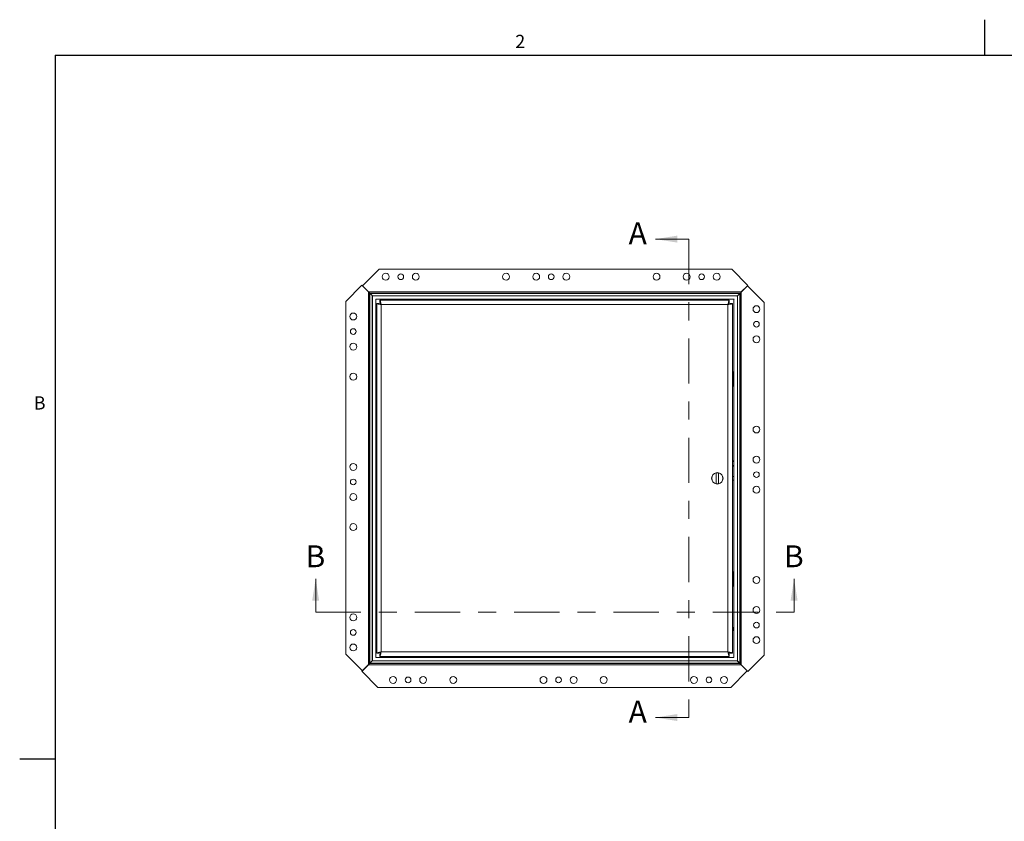
# Model space of a CAD drawing. Units: inches. Extents: x 0.1 to 10.8, y -0.5 to 8.4.
# Drawn here: x 0.1 to 5.6, y 3.9 to 8.4 of the extents above; entities that cross this region are included whole.
import ezdxf

# ---------------------------------------------------------------- set-up
doc = ezdxf.new("R2010")
doc.units = ezdxf.units.IN
doc.header["$MEASUREMENT"] = 0
doc.linetypes.add('CENTER', pattern=[0.4, 0.25, -0.05, 0.05, -0.05])
doc.layers.add('FORMAT', color=7, linetype='Continuous')
doc.styles.add('SLDTEXTSTYLE0', font='TXT', dxfattribs={"width": 0.605})

msp = doc.modelspace()

# ---------------------------------------------------------------- linework, layer by layer
at = {"color": 8, "linetype": 'Continuous', "lineweight": 0}
for q in [(10.6299, 8.1921), (0.3299, 0.3921)]:
    msp.add_line((0.3299, 8.1921), q, dxfattribs=at)
at = {"color": 7, "linetype": 'Continuous', "lineweight": 0}
for p, q in [((3.8391, 7.1735), (3.6547, 7.1735)), ((1.7725, 5.1069), (1.7725, 5.2913)), ((4.4225, 5.1069), (4.4225, 5.2913)), ((3.8391, 4.5235), (3.6547, 4.5235))]:
    msp.add_line(p, q, dxfattribs=at)
at = {"color": 7, "linetype": 'CENTER', "lineweight": 0}
for p, q in [((3.8391, 7.1735), (3.8391, 4.5235)), ((1.7725, 5.1069), (4.4225, 5.1069))]:
    msp.add_line(p, q, dxfattribs=at)
at = {"color": 7, "linetype": 'Continuous', "lineweight": 15}
for p, q in [((2.0316, 6.9147), (2.1238, 7.0069)), ((4.0772, 7.0069), (2.1238, 7.0069)), ((4.0772, 7.0069), (4.1671, 6.917)), ((1.9391, 6.8283), (2.029, 6.9182)), ((2.029, 6.9182), (2.0651, 6.8821)), ((2.0651, 6.8813), (2.0316, 6.9147)), ((2.0651, 6.8821), (2.071, 6.8762)), ((2.071, 6.8762), (2.0732, 6.8739)), ((2.0732, 6.8739), (2.0862, 6.861)), ((2.0865, 6.8598), (2.0736, 6.8728)), ((4.1088, 6.8595), (4.1217, 6.8724)), ((4.1229, 6.8728), (4.1099, 6.8598)), ((4.1251, 6.875), (4.1229, 6.8728)), ((4.131, 6.8809), (4.1251, 6.875)), ((4.1302, 6.8809), (4.1637, 6.9144)), ((4.1671, 6.917), (4.131, 6.8809)), ((4.1637, 6.9144), (4.2558, 6.8222)), ((1.9391, 6.8283), (1.9391, 4.8748)), ((2.0862, 6.861), (2.0862, 4.8376)), ((2.0862, 6.861), (2.0867, 6.8605)), ((4.1099, 6.8598), (2.0865, 6.8598)), ((2.087, 6.8593), (2.0865, 6.8598)), ((2.0867, 6.8605), (2.0867, 4.8381)), ((2.0876, 6.8598), (2.0867, 6.8605)), ((4.1094, 6.8593), (2.087, 6.8593)), ((2.087, 6.8593), (2.0879, 6.8581)), ((2.1058, 6.8408), (2.108, 6.8402)), ((2.1058, 6.8395), (2.1058, 6.8408)), ((2.1058, 6.8395), (2.1058, 4.8591)), ((4.0885, 6.8402), (2.108, 6.8402)), ((2.1108, 6.8177), (2.1108, 4.8794)), ((2.1108, 6.8177), (2.1232, 6.8177)), ((4.0635, 6.8348), (2.1279, 6.8348)), ((2.1279, 6.8348), (2.1279, 6.8223)), ((2.1833, 6.8391), (2.1573, 6.8391)), ((2.1573, 6.8348), (2.1573, 6.835)), ((2.1833, 6.835), (2.1573, 6.835)), ((2.1833, 6.835), (2.1833, 6.8348)), ((2.2003, 6.8402), (2.2, 6.8348)), ((2.2363, 6.8348), (2.2366, 6.8402)), ((2.5055, 6.8402), (2.5055, 6.8378)), ((2.5888, 6.8378), (2.5055, 6.8378)), ((2.5888, 6.8378), (2.5888, 6.8402)), ((3.6131, 6.8402), (3.6131, 6.8378)), ((3.6965, 6.8378), (3.6131, 6.8378)), ((3.6965, 6.8378), (3.6965, 6.8402)), ((3.9246, 6.836), (3.9246, 6.8402)), ((3.932, 6.836), (3.9246, 6.836)), ((3.9443, 6.8402), (3.9431, 6.8394)), ((4.0341, 6.8391), (4.0081, 6.8391)), ((4.0081, 6.835), (4.0081, 6.8348)), ((4.0081, 6.835), (4.0341, 6.835)), ((4.0341, 6.8348), (4.0341, 6.835)), ((4.0635, 6.8348), (4.0635, 6.8223)), ((4.0806, 6.8177), (4.0682, 6.8177)), ((4.0806, 4.8794), (4.0806, 6.8177)), ((4.0885, 6.8402), (4.0897, 6.8402)), ((4.0897, 6.8402), (4.0891, 6.838)), ((4.0891, 4.8575), (4.0891, 6.838)), ((4.1083, 6.859), (4.1071, 6.8581)), ((4.1074, 6.8565), (4.1094, 6.8593)), ((4.1083, 6.859), (4.1088, 6.8595)), ((4.1083, 4.8366), (4.1083, 6.859)), ((4.1088, 4.8361), (4.1088, 6.8595)), ((4.1099, 6.8598), (4.1094, 6.8593)), ((4.2558, 4.8688), (4.2558, 6.8222)), ((4.0563, 6.8105), (2.1351, 6.8105)), ((2.1351, 6.8105), (2.1351, 4.8866)), ((4.0563, 4.8866), (4.0563, 6.8105)), ((2.1058, 6.6953), (2.1066, 6.6941)), ((2.11, 6.6757), (2.1058, 6.6757)), ((2.11, 6.6831), (2.11, 6.6757)), ((2.1093, 6.6151), (2.1059, 6.6151)), ((2.1059, 6.6151), (2.1059, 6.5957)), ((2.1093, 6.6151), (2.1093, 6.5957)), ((2.1059, 6.5957), (2.1093, 6.5957)), ((2.1059, 6.5957), (2.1059, 6.589)), ((2.1059, 6.589), (2.1093, 6.589)), ((2.1093, 6.5957), (2.1093, 6.589)), ((2.1082, 6.4475), (2.1058, 6.4475)), ((2.1082, 6.4475), (2.1082, 6.3642)), ((4.0891, 6.4405), (4.0867, 6.4405)), ((4.0867, 6.3572), (4.0867, 6.4405)), ((2.1058, 6.3642), (2.1082, 6.3642)), ((4.0867, 6.3572), (4.0891, 6.3572)), ((4.0891, 5.9404), (4.0806, 5.9467)), ((3.9906, 5.8787), (3.9906, 5.8183)), ((4.004, 5.8183), (4.004, 5.8787)), ((4.0806, 5.8385), (4.0891, 5.839)), ((2.1082, 5.3399), (2.1058, 5.3399)), ((2.1082, 5.3399), (2.1082, 5.2565)), ((4.0891, 5.3329), (4.0867, 5.3329)), ((4.0867, 5.2495), (4.0867, 5.3329)), ((2.1058, 5.2565), (2.1082, 5.2565)), ((4.0867, 5.2495), (4.0891, 5.2495)), ((2.1093, 5.1081), (2.1059, 5.1081)), ((2.1059, 5.1081), (2.1059, 5.1013)), ((2.1059, 5.1013), (2.1093, 5.1013)), ((2.1059, 5.1013), (2.1059, 5.0819)), ((2.1059, 5.0819), (2.1093, 5.0819)), ((2.1093, 5.1081), (2.1093, 5.1013)), ((2.1093, 5.1013), (2.1093, 5.0819)), ((4.085, 5.014), (4.085, 5.0214)), ((4.085, 5.0214), (4.0891, 5.0214)), ((4.0891, 5.0017), (4.0883, 5.0029)), ((2.0313, 4.7827), (1.9391, 4.8748)), ((2.1052, 4.8569), (2.1058, 4.8591)), ((2.1065, 4.8569), (2.1052, 4.8569)), ((2.1065, 4.8569), (4.0869, 4.8569)), ((2.1108, 4.8794), (2.1232, 4.8794)), ((2.1279, 4.8623), (2.1279, 4.8747)), ((2.1279, 4.8623), (4.0635, 4.8623)), ((2.1351, 4.8866), (4.0563, 4.8866)), ((2.1573, 4.8623), (2.1573, 4.8621)), ((2.1833, 4.8621), (2.1573, 4.8621)), ((2.1573, 4.858), (2.1833, 4.858)), ((2.1833, 4.8621), (2.1833, 4.8623)), ((2.2, 4.8623), (2.2003, 4.8569)), ((2.2366, 4.8569), (2.2363, 4.8623)), ((2.2506, 4.8569), (2.2519, 4.8577)), ((2.2629, 4.861), (2.2703, 4.861)), ((2.2703, 4.861), (2.2703, 4.8569)), ((2.4985, 4.8593), (2.5818, 4.8593)), ((2.4985, 4.8593), (2.4985, 4.8569)), ((2.5818, 4.8569), (2.5818, 4.8593)), ((3.6061, 4.8593), (3.6061, 4.8569)), ((3.6061, 4.8593), (3.6895, 4.8593)), ((3.6895, 4.8569), (3.6895, 4.8593)), ((4.0081, 4.8621), (4.0081, 4.8623)), ((4.0081, 4.8621), (4.0341, 4.8621)), ((4.0081, 4.858), (4.0341, 4.858)), ((4.0341, 4.8623), (4.0341, 4.8621)), ((4.0635, 4.8623), (4.0635, 4.8747)), ((4.0806, 4.8794), (4.0682, 4.8794)), ((4.0891, 4.8563), (4.0869, 4.8569)), ((4.0891, 4.8575), (4.0891, 4.8563)), ((4.2558, 4.8688), (4.1659, 4.7789)), ((2.0278, 4.7801), (2.0639, 4.8162)), ((2.0647, 4.8162), (2.0313, 4.7827)), ((2.0639, 4.8162), (2.0698, 4.8221)), ((2.0698, 4.8221), (2.072, 4.8243)), ((2.072, 4.8243), (2.085, 4.8372)), ((2.0862, 4.8376), (2.0732, 4.8247)), ((2.085, 4.8372), (2.0855, 4.8377)), ((2.085, 4.8372), (4.1084, 4.8372)), ((2.0862, 4.8387), (2.0855, 4.8377)), ((2.0855, 4.8377), (4.1079, 4.8377)), ((2.0867, 4.8381), (2.0862, 4.8376)), ((2.0867, 4.8381), (2.0878, 4.839)), ((4.1079, 4.8377), (4.107, 4.8389)), ((4.1073, 4.8372), (4.1083, 4.8366)), ((4.1079, 4.8377), (4.1084, 4.8372)), ((4.1088, 4.8361), (4.1083, 4.8366)), ((4.1084, 4.8372), (4.1213, 4.8243)), ((4.1217, 4.8231), (4.1088, 4.8361)), ((4.1239, 4.8209), (4.1217, 4.8231)), ((4.1298, 4.815), (4.1239, 4.8209)), ((4.1298, 4.8158), (4.1633, 4.7823)), ((4.1659, 4.7789), (4.1298, 4.815)), ((2.1177, 4.6902), (2.0278, 4.7801)), ((4.1633, 4.7823), (4.0712, 4.6902)), ((2.1177, 4.6902), (4.0712, 4.6902))]:
    msp.add_line(p, q, dxfattribs=at)
at = {"color": 8, "linetype": 'Continuous', "lineweight": 15}
for p, q in [((2.0651, 6.8821), (2.0651, 4.8174)), ((4.131, 6.8809), (2.0663, 6.8809)), ((2.071, 6.8762), (2.071, 4.8233)), ((4.1251, 6.875), (2.0722, 6.875)), ((2.0732, 6.8739), (2.0732, 4.8255)), ((4.1229, 6.8728), (2.0744, 6.8728)), ((4.1239, 4.8209), (4.1239, 6.8738)), ((4.1298, 4.815), (4.1298, 6.8797)), ((2.1573, 6.835), (2.1445, 6.835)), ((2.1573, 6.8391), (2.1573, 6.835)), ((2.1833, 6.8391), (2.1833, 6.835)), ((2.1961, 6.835), (2.1833, 6.835)), ((3.9953, 6.835), (4.0081, 6.835)), ((4.0081, 6.8391), (4.0081, 6.835)), ((4.0341, 6.8391), (4.0341, 6.835)), ((4.0341, 6.835), (4.0469, 6.835)), ((4.1217, 4.8231), (4.1217, 6.8716)), ((2.1573, 4.8621), (2.1445, 4.8621)), ((2.1573, 4.858), (2.1573, 4.8621)), ((2.1961, 4.8621), (2.1833, 4.8621)), ((2.1833, 4.858), (2.1833, 4.8621)), ((3.9953, 4.8621), (4.0081, 4.8621)), ((4.0081, 4.858), (4.0081, 4.8621)), ((4.0341, 4.8621), (4.0469, 4.8621)), ((4.0341, 4.858), (4.0341, 4.8621)), ((2.0639, 4.8162), (4.1286, 4.8162)), ((2.0698, 4.8221), (4.1227, 4.8221)), ((2.072, 4.8243), (4.1205, 4.8243))]:
    msp.add_line(p, q, dxfattribs=at)
at = {"color": 7, "linetype": 'Continuous', "lineweight": 15}
for centre, radius in [((2.1605, 6.9652), 0.0191), ((2.2439, 6.9652), 0.0157), ((2.3272, 6.9652), 0.0191), ((2.8272, 6.9652), 0.0191), ((2.9939, 6.9652), 0.0191), ((3.0772, 6.9652), 0.0157), ((3.1605, 6.9652), 0.0191), ((3.6605, 6.9652), 0.0191), ((3.8272, 6.9652), 0.0191), ((3.9105, 6.9652), 0.0157), ((3.9939, 6.9652), 0.0191), ((1.9808, 6.7449), 0.0191), ((4.2141, 6.7855), 0.0191), ((4.2141, 6.7021), 0.0157), ((1.9808, 6.6616), 0.0157), ((4.2141, 6.6188), 0.0191), ((1.9808, 6.5783), 0.0191), ((1.9808, 6.4116), 0.0191), ((4.2141, 6.1188), 0.0191), ((4.2141, 5.9521), 0.0191), ((1.9808, 5.9116), 0.0191), ((1.9808, 5.8283), 0.0157), ((3.9973, 5.8485), 0.0317), ((4.2141, 5.8688), 0.0157), ((4.2141, 5.7855), 0.0191), ((1.9808, 5.7449), 0.0191), ((1.9808, 5.5783), 0.0191), ((4.2141, 5.2855), 0.0191), ((4.2141, 5.1188), 0.0191), ((1.9808, 5.0783), 0.0191), ((4.2141, 5.0355), 0.0157), ((1.9808, 4.9949), 0.0157), ((4.2141, 4.9521), 0.0191), ((1.9808, 4.9116), 0.0191), ((2.201, 4.7319), 0.0191), ((2.2844, 4.7319), 0.0157), ((2.3677, 4.7319), 0.0191), ((2.5344, 4.7319), 0.0191), ((3.0344, 4.7319), 0.0191), ((3.1177, 4.7319), 0.0157), ((3.201, 4.7319), 0.0191), ((3.3677, 4.7319), 0.0191), ((3.8677, 4.7319), 0.0191), ((3.951, 4.7319), 0.0157), ((4.0344, 4.7319), 0.0191)]:
    msp.add_circle(centre, radius, dxfattribs=at)
for centre, radius, start, end in [((2.144, 6.8357), 0.000883, 270, 306.1213), ((2.1573, 6.8175), 0.0217, 90, 126.1213), ((2.1833, 6.8175), 0.0217, 53.8787, 90), ((2.1966, 6.8357), 0.000883, 233.8787, 270), ((2.5471, 6.8592), 0.0469, 207.266, 211.427), ((2.5471, 6.8592), 0.0469, 328.573, 332.734), ((3.6548, 6.8592), 0.0469, 207.266, 211.427), ((3.6548, 6.8592), 0.0469, 328.573, 332.734), ((3.932, 6.856), 0.02, 270, 303.6901), ((3.9443, 6.8402), 0.0000333, 90, 123.6901), ((3.9948, 6.8357), 0.000883, 270, 306.1213), ((4.0081, 6.8175), 0.0217, 90, 126.1213), ((4.0341, 6.8175), 0.0217, 53.8787, 90), ((4.0474, 6.8357), 0.000883, 233.8787, 270), ((2.1058, 6.6954), 0.0000333, 180, 213.6901), ((2.09, 6.6831), 0.02, 0, 33.6901), ((2.1193, 6.589), 0.0133, 180, 230.5025), ((2.1193, 6.589), 0.01, 180, 212.1652), ((2.0868, 6.4059), 0.0469, 59.1685, 62.734), ((4.1082, 6.3989), 0.0469, 117.266, 125.9583), ((2.0868, 6.4059), 0.0469, 297.266, 300.8315), ((4.1082, 6.3989), 0.0469, 234.0417, 242.734), ((3.9973, 5.8485), 0.0309, 102.4527, 257.5473), ((3.9973, 5.8485), 0.0309, 77.5473, 102.4527), ((3.9973, 5.8485), 0.0309, 282.4527, 77.5473), ((3.9973, 5.8485), 0.0309, 257.5473, 282.4527), ((2.0868, 5.2982), 0.0469, 59.1685, 62.734), ((4.1082, 5.2912), 0.0469, 117.266, 125.9583), ((2.0868, 5.2982), 0.0469, 297.266, 300.8315), ((4.1082, 5.2912), 0.0469, 234.0417, 242.734), ((2.1193, 5.1081), 0.0133, 129.4975, 180), ((2.1193, 5.1081), 0.01, 147.8348, 180), ((4.1049, 5.014), 0.02, 180, 213.6901), ((4.0891, 5.0017), 0.0000333, 0, 33.6901), ((2.144, 4.8614), 0.000883, 53.8787, 90), ((2.1573, 4.8796), 0.0217, 233.8787, 270), ((2.1833, 4.8796), 0.0217, 270, 306.1213), ((2.1966, 4.8614), 0.000883, 90, 126.1213), ((2.2506, 4.8569), 0.0000333, 270, 303.6901), ((2.2629, 4.8411), 0.02, 90, 123.6901), ((2.5401, 4.8378), 0.0469, 148.573, 152.734), ((2.5401, 4.8378), 0.0469, 27.266, 31.427), ((3.6478, 4.8378), 0.0469, 148.573, 152.734), ((3.6478, 4.8378), 0.0469, 27.266, 31.427), ((3.9948, 4.8614), 0.000883, 53.8787, 90), ((4.0081, 4.8796), 0.0217, 233.8787, 270), ((4.0341, 4.8796), 0.0217, 270, 306.1213), ((4.0474, 4.8614), 0.000883, 90, 126.1213)]:
    msp.add_arc(centre, radius, start, end, dxfattribs=at)
for points, knots in [([(2.1351, 6.8105), (2.1319, 6.8111), (2.1255, 6.8123), (2.1175, 6.8141), (2.1119, 6.8159), (2.1112, 6.8171), (2.1108, 6.8177)], [0, 0, 0, 0, 0.249999, 0.500001, 0.75, 1, 1, 1, 1]), ([(2.1351, 6.8105), (2.1335, 6.8111), (2.1304, 6.8123), (2.1265, 6.8141), (2.1238, 6.8159), (2.1234, 6.8171), (2.1232, 6.8177)], [0, 0, 0, 0, 0.250001, 0.500001, 0.75, 1, 1, 1, 1]), ([(2.1279, 6.8348), (2.1284, 6.8345), (2.1295, 6.834), (2.131, 6.8296), (2.1326, 6.8233), (2.134, 6.8165), (2.1348, 6.8121), (2.1351, 6.8105)], [0, 0, 0, 0, 0.218488, 0.436986, 0.655486, 0.873986, 1, 1, 1, 1]), ([(2.1279, 6.8223), (2.1284, 6.8222), (2.1295, 6.8219), (2.1312, 6.8195), (2.1329, 6.8161), (2.1342, 6.8129), (2.1349, 6.811), (2.1351, 6.8105)], [0, 0, 0, 0, 0.230421, 0.460844, 0.691174, 0.921507, 1, 1, 1, 1]), ([(4.0563, 6.8105), (4.0569, 6.8133), (4.0579, 6.8188), (4.0595, 6.8262), (4.0611, 6.8317), (4.0624, 6.8344), (4.0632, 6.8347), (4.0635, 6.8348)], [0, 0, 0, 0, 0.218488, 0.436987, 0.655487, 0.873985, 1, 1, 1, 1]), ([(4.0563, 6.8105), (4.0569, 6.8119), (4.058, 6.8148), (4.0597, 6.8185), (4.0613, 6.8212), (4.0626, 6.8222), (4.0633, 6.8223), (4.0635, 6.8223)], [0, 0, 0, 0, 0.230423, 0.460844, 0.691176, 0.92151, 1, 1, 1, 1]), ([(4.0806, 6.8177), (4.0803, 6.8171), (4.0795, 6.8159), (4.0739, 6.8141), (4.0659, 6.8123), (4.0595, 6.8111), (4.0563, 6.8105)], [0, 0, 0, 0, 0.25, 0.499999, 0.749998, 1, 1, 1, 1]), ([(4.0682, 6.8177), (4.068, 6.8171), (4.0676, 6.8159), (4.0649, 6.8141), (4.061, 6.8123), (4.0579, 6.8111), (4.0563, 6.8105)], [0, 0, 0, 0, 0.25, 0.499999, 0.749999, 1, 1, 1, 1]), ([(4.0806, 5.9206), (4.0832, 5.9183), (4.0864, 5.9155), (4.0887, 5.912), (4.0891, 5.9115)], [0, 0, 0, 0, 0.833746, 1, 1, 1, 1]), ([(4.0891, 5.8603), (4.0871, 5.8597), (4.0843, 5.859), (4.0814, 5.8591), (4.0806, 5.8591)], [0, 0, 0, 0, 0.730566, 1, 1, 1, 1]), ([(2.1108, 4.8794), (2.1112, 4.88), (2.1119, 4.8812), (2.1175, 4.883), (2.1255, 4.8848), (2.1319, 4.886), (2.1351, 4.8866)], [0, 0, 0, 0, 0.25, 0.499999, 0.750001, 1, 1, 1, 1]), ([(2.1232, 4.8794), (2.1234, 4.88), (2.1238, 4.8812), (2.1265, 4.883), (2.1304, 4.8848), (2.1335, 4.886), (2.1351, 4.8866)], [0, 0, 0, 0, 0.25, 0.499999, 0.749999, 1, 1, 1, 1]), ([(2.1351, 4.8866), (2.1346, 4.8838), (2.1335, 4.8782), (2.1319, 4.8709), (2.1304, 4.8654), (2.129, 4.8626), (2.1282, 4.8624), (2.1279, 4.8623)], [0, 0, 0, 0, 0.218488, 0.436987, 0.655487, 0.873985, 1, 1, 1, 1]), ([(2.1351, 4.8866), (2.1345, 4.8851), (2.1334, 4.8823), (2.1318, 4.8786), (2.1301, 4.8759), (2.1288, 4.8748), (2.1281, 4.8748), (2.1279, 4.8747)], [0, 0, 0, 0, 0.230423, 0.460844, 0.691176, 0.92151, 1, 1, 1, 1]), ([(4.0563, 4.8866), (4.0595, 4.886), (4.0659, 4.8848), (4.0739, 4.883), (4.0795, 4.8812), (4.0803, 4.88), (4.0806, 4.8794)], [0, 0, 0, 0, 0.250002, 0.500001, 0.75, 1, 1, 1, 1]), ([(4.0635, 4.8623), (4.063, 4.8626), (4.062, 4.8631), (4.0604, 4.8675), (4.0588, 4.8738), (4.0575, 4.8806), (4.0566, 4.885), (4.0563, 4.8866)], [0, 0, 0, 0, 0.218488, 0.436986, 0.655486, 0.873985, 1, 1, 1, 1]), ([(4.0635, 4.8747), (4.063, 4.8749), (4.0619, 4.8752), (4.0602, 4.8775), (4.0586, 4.8809), (4.0573, 4.8842), (4.0565, 4.8861), (4.0563, 4.8866)], [0, 0, 0, 0, 0.230421, 0.460844, 0.691174, 0.921505, 1, 1, 1, 1]), ([(4.0563, 4.8866), (4.0579, 4.886), (4.061, 4.8848), (4.0649, 4.883), (4.0676, 4.8812), (4.068, 4.88), (4.0682, 4.8794)], [0, 0, 0, 0, 0.250001, 0.500001, 0.75, 1, 1, 1, 1])]:
    msp.add_open_spline(points, degree=3, knots=knots, dxfattribs=at)
at = {"color": 7, "linetype": 'Continuous', "lineweight": 0}
for points in [[(3.6547, 7.1735), (3.776, 7.1541), (3.776, 7.1929)], [(1.7725, 5.2913), (1.753, 5.17), (1.7919, 5.17)], [(4.4225, 5.2913), (4.403, 5.17), (4.4419, 5.17)], [(3.6547, 4.5235), (3.776, 4.5041), (3.776, 4.5429)]]:
    msp.add_solid(points, dxfattribs=at)
at = {"layer": 'FORMAT'}
for p, q in [((5.4799, 8.1921), (5.4799, 8.3889)), ((0.3299, 8.1921), (10.6299, 8.1921)), ((0.3299, 8.1921), (0.3299, 0.3921))]:
    msp.add_line(p, q, dxfattribs=at)
at = {"layer": 'FORMAT', "color": 8}
msp.add_line((0.3299, 4.2921), (0.1331, 4.2921), dxfattribs=at)

# ---------------------------------------------------------------- texts
at = {"color": 7, "linetype": 'Continuous', "char_height": 0.1213, "attachment_point": 1, "style": 'SLDTEXTSTYLE0'}
for s, insert in [('A', (3.5061, 7.2666)), ('B', (1.7169, 5.4774)), ('B', (4.3669, 5.4774)), ('A', (3.5061, 4.6166))]:
    msp.add_mtext(s, dxfattribs=dict(at, insert=insert))
at = {"layer": 'FORMAT', "char_height": 0.0729, "attachment_point": 1, "style": 'SLDTEXTSTYLE0'}
for s, insert in [('2', (2.878, 8.3051)), ('B', (0.2108, 6.3025))]:
    msp.add_mtext(s, dxfattribs=dict(at, insert=insert))

doc.saveas('drawing.dxf')
